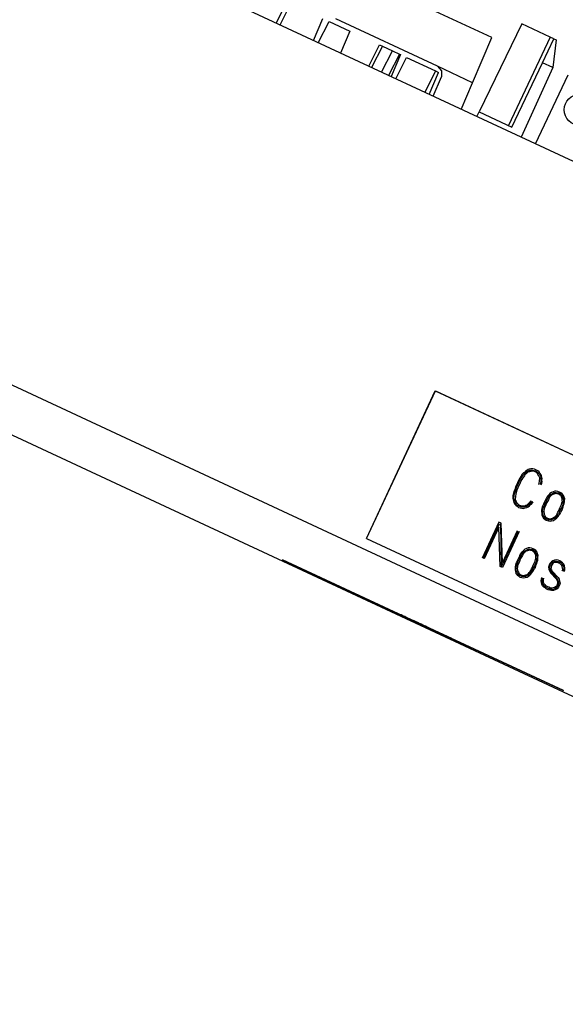
# Paper-space layout 'SH2' of a CAD drawing. Units: inches. Extents: x 7.5 to 26.5, y 5.4 to 18.1.
# Drawn here: x 12.1 to 13.1, y 14.4 to 16.2 of the extents above; entities that cross this region are included whole.
import ezdxf

# ---------------------------------------------------------------- set-up
doc = ezdxf.new("R2010")
doc.units = ezdxf.units.IN
doc.header["$MEASUREMENT"] = 0
doc.layers.add('1', color=7, linetype='CONTINUOUS')

psp = doc.layouts.new('SH2')

# ---------------------------------------------------------------- linework, layer by layer
at = {"layer": '1', "color": 18, "linetype": 'Continuous'}
for p, q in [((16.658709, 14.286682), (8.795327, 17.953436)), ((16.479218, 13.476856), (8.398709, 17.24486)), ((8.36373, 17.169847), (16.452528, 13.397979)), ((12.940541, 16.178743), (12.694637, 16.293411)), ((12.543557, 16.205606), (12.567828, 16.253239)), ((12.551013, 16.202133), (12.571023, 16.241404)), ((12.612498, 16.173462), (12.629721, 16.214033)), ((12.621053, 16.169472), (12.641063, 16.208744)), ((12.641063, 16.208744), (12.679243, 16.190939)), ((12.840388, 16.126143), (12.653753, 16.213171)), ((12.679243, 16.190939), (12.662022, 16.150368)), ((12.995982, 16.203875), (12.917206, 16.042358)), ((13.048296, 16.17948), (12.995982, 16.203875)), ((12.905354, 16.095848), (12.940541, 16.178743)), ((13.048296, 16.17948), (12.971169, 16.017195)), ((13.034003, 16.132393), (13.054846, 16.176426)), ((13.054846, 16.176426), (13.048296, 16.17948)), ((13.059023, 16.174479), (13.052781, 16.123638)), ((13.054846, 16.176426), (13.059023, 16.174479)), ((12.714165, 16.126053), (12.734175, 16.165325)), ((12.73948, 16.162851), (12.719469, 16.123579)), ((12.734175, 16.165325), (12.73948, 16.162851)), ((12.73788, 16.114994), (12.75789, 16.154266)), ((12.73948, 16.162851), (12.75789, 16.154266)), ((12.75789, 16.154266), (12.7707, 16.148293)), ((12.7707, 16.148293), (12.75069, 16.10902)), ((12.772356, 16.14752), (12.755134, 16.106949)), ((12.763689, 16.102961), (12.783698, 16.142231)), ((12.7707, 16.148293), (12.772356, 16.14752)), ((12.783698, 16.142231), (12.836689, 16.117521)), ((12.836689, 16.117521), (12.817496, 16.077869)), ((12.836689, 16.117521), (12.842396, 16.114861)), ((12.905354, 16.095848), (12.840388, 16.126143)), ((12.840388, 16.126143), (12.848052, 16.117924)), ((12.848052, 16.117924), (12.847857, 16.106688)), ((12.977606, 16.014194), (13.034003, 16.132393)), ((13.052781, 16.123638), (12.994342, 15.995405)), ((13.052781, 16.123638), (13.034003, 16.132393)), ((12.825174, 16.074289), (12.842396, 16.114861)), ((12.832628, 16.070812), (12.847857, 16.106688)), ((13.020734, 15.983098), (13.081402, 16.110291)), ((12.884466, 16.04664), (12.905354, 16.095848)), ((12.91284, 16.033409), (12.917206, 16.042358)), ((12.917206, 16.042358), (12.977606, 16.014194)), ((12.709856, 15.2566), (12.836612, 15.528428)), ((12.709949, 15.256799), (12.836703, 15.528626)), ((12.836612, 15.528428), (15.555534, 14.260573)), ((12.836703, 15.528626), (15.555627, 14.260771)), ((12.996711, 15.374858), (12.99404, 15.370969)), ((12.99615, 15.369986), (12.998492, 15.373172)), ((12.998725, 15.377342), (12.996711, 15.374858)), ((12.998492, 15.373172), (13.000506, 15.375656)), ((13.001114, 15.378796), (12.998725, 15.377342)), ((13.000506, 15.375656), (13.002192, 15.377437)), ((13.001584, 15.374297), (13.000601, 15.372189)), ((13.003128, 15.381279), (13.001114, 15.378796)), ((13.003974, 15.375751), (13.001584, 15.374297)), ((13.002192, 15.377437), (13.004581, 15.37889)), ((13.00519, 15.38203), (13.003128, 15.381279)), ((13.00566, 15.377531), (13.003974, 15.375751)), ((13.004581, 15.37889), (13.006269, 15.380671)), ((13.00758, 15.383482), (13.00519, 15.38203)), ((13.007019, 15.378609), (13.00566, 15.377531)), ((13.006269, 15.380671), (13.00833, 15.38142)), ((13.009081, 15.379359), (13.007019, 15.378609)), ((13.009641, 15.384233), (13.00758, 15.383482)), ((13.00833, 15.38142), (13.010391, 15.382171)), ((13.010815, 15.379406), (13.009081, 15.379359)), ((13.012405, 15.384654), (13.009641, 15.384233)), ((13.010391, 15.382171), (13.013157, 15.382593)), ((13.012877, 15.380157), (13.010815, 15.379406)), ((13.015874, 15.384748), (13.012405, 15.384654)), ((13.015641, 15.380579), (13.012877, 15.380157)), ((13.013157, 15.382593), (13.015594, 15.382313)), ((13.015594, 15.382313), (13.018734, 15.381703)), ((13.018078, 15.380298), (13.015641, 15.380579)), ((13.019013, 15.38414), (13.015874, 15.384748)), ((13.020187, 15.379314), (13.018078, 15.380298)), ((13.018734, 15.381703), (13.021171, 15.381423)), ((13.021826, 15.382829), (13.019013, 15.38414)), ((13.023, 15.378003), (13.020187, 15.379314)), ((13.021171, 15.381423), (13.023655, 15.379409)), ((13.025341, 15.381189), (13.021826, 15.382829)), ((13.024781, 15.376317), (13.023, 15.378003)), ((13.023655, 15.379409), (13.026139, 15.377395)), ((13.025532, 15.374255), (13.024781, 15.376317)), ((13.027826, 15.379175), (13.025341, 15.381189)), ((13.026985, 15.371866), (13.025532, 15.374255)), ((13.026139, 15.377395), (13.027921, 15.375709)), ((13.02928, 15.376786), (13.027826, 15.379175)), ((13.027921, 15.375709), (13.029375, 15.373319)), ((13.031436, 15.374069), (13.02928, 15.376786)), ((13.029375, 15.373319), (13.030126, 15.371257)), ((13.032187, 15.372007), (13.031436, 15.374069)), ((12.985799, 15.35513), (12.98416, 15.351615)), ((12.987765, 15.359347), (12.985799, 15.35513)), ((12.989732, 15.363564), (12.987765, 15.359347)), ((12.987908, 15.354146), (12.989875, 15.358364)), ((12.992402, 15.367455), (12.989732, 15.363564)), ((12.989875, 15.358364), (12.991841, 15.362581)), ((12.991984, 15.35738), (12.990017, 15.353163)), ((12.991841, 15.362581), (12.993481, 15.366096)), ((12.993623, 15.360894), (12.991984, 15.35738)), ((12.99404, 15.370969), (12.992402, 15.367455)), ((12.993481, 15.366096), (12.99615, 15.369986)), ((12.995589, 15.365112), (12.993623, 15.360894)), ((12.997931, 15.368299), (12.995589, 15.365112)), ((13.000601, 15.372189), (12.997931, 15.368299)), ((13.028064, 15.370507), (13.026985, 15.371866)), ((13.027413, 15.356263), (13.028021, 15.359403)), ((13.028021, 15.359403), (13.028301, 15.361839)), ((13.028814, 15.368445), (13.028064, 15.370507)), ((13.028301, 15.361839), (13.028582, 15.364275)), ((13.028582, 15.364275), (13.028862, 15.366712)), ((13.028862, 15.366712), (13.028814, 15.368445)), ((13.03013, 15.358418), (13.029147, 15.35631)), ((13.030126, 15.371257), (13.030876, 15.369196)), ((13.030738, 15.361558), (13.03013, 15.358418)), ((13.030876, 15.369196), (13.030596, 15.366759)), ((13.030596, 15.366759), (13.031018, 15.363995)), ((13.031018, 15.363995), (13.030738, 15.361558)), ((13.031256, 15.355327), (13.032567, 15.358138)), ((13.03261, 15.369243), (13.032187, 15.372007)), ((13.032567, 15.358138), (13.033175, 15.361278)), ((13.03336, 15.367182), (13.03261, 15.369243)), ((13.032752, 15.364042), (13.03336, 15.367182)), ((13.033175, 15.361278), (13.032752, 15.364042)), ((12.979667, 15.338307), (12.979386, 15.335871)), ((12.98093, 15.342853), (12.979667, 15.338307)), ((12.982897, 15.34707), (12.98093, 15.342853)), ((12.981823, 15.33559), (12.982103, 15.338027)), ((12.982103, 15.338027), (12.983367, 15.342572)), ((12.98416, 15.351615), (12.982897, 15.34707)), ((12.983367, 15.342572), (12.985005, 15.346087)), ((12.98454, 15.337746), (12.98426, 15.335309)), ((12.985476, 15.341588), (12.98454, 15.337746)), ((12.985005, 15.346087), (12.986269, 15.350632)), ((12.986412, 15.34543), (12.985476, 15.341588)), ((12.986269, 15.350632), (12.987908, 15.354146)), ((12.988379, 15.349648), (12.986412, 15.34543)), ((12.990017, 15.353163), (12.988379, 15.349648)), ((13.045475, 15.336716), (13.043788, 15.334935)), ((13.047489, 15.339199), (13.045475, 15.336716)), ((13.050206, 15.341355), (13.047489, 15.339199)), ((13.047584, 15.335732), (13.049271, 15.337513)), ((13.049271, 15.337513), (13.05166, 15.338966)), ((13.053299, 15.342481), (13.050206, 15.341355)), ((13.052738, 15.337607), (13.050348, 15.336155)), ((13.05166, 15.338966), (13.054049, 15.340419)), ((13.0548, 15.338358), (13.052738, 15.337607)), ((13.056391, 15.343606), (13.053299, 15.342481)), ((13.054049, 15.340419), (13.056111, 15.341169)), ((13.056862, 15.339108), (13.0548, 15.338358)), ((13.056111, 15.341169), (13.058876, 15.341592)), ((13.059155, 15.344028), (13.056391, 15.343606)), ((13.059627, 15.33953), (13.056862, 15.339108)), ((13.058876, 15.341592), (13.062016, 15.340983)), ((13.062296, 15.34342), (13.059155, 15.344028)), ((13.061032, 15.338874), (13.059627, 15.33953)), ((13.063469, 15.338593), (13.061032, 15.338874)), ((13.062016, 15.340983), (13.064453, 15.340702)), ((13.065108, 15.342108), (13.062296, 15.34342)), ((13.06525, 15.336907), (13.063469, 15.338593)), ((13.064453, 15.340702), (13.066937, 15.338688)), ((13.067921, 15.340796), (13.065108, 15.342108)), ((13.06736, 15.335923), (13.06525, 15.336907)), ((13.066937, 15.338688), (13.068719, 15.337002)), ((13.070405, 15.338782), (13.067921, 15.340796)), ((13.068719, 15.337002), (13.070172, 15.334612)), ((13.072562, 15.336065), (13.070405, 15.338782)), ((12.979386, 15.335871), (12.979106, 15.333434)), ((12.979106, 15.333434), (12.979528, 15.330669)), ((12.979528, 15.330669), (12.979952, 15.327906)), ((12.979952, 15.327906), (12.980374, 15.325141)), ((12.980374, 15.325141), (12.981125, 15.323079)), ((12.981125, 15.323079), (12.982954, 15.319659)), ((12.981262, 15.330717), (12.981543, 15.333154)), ((12.982013, 15.328655), (12.981262, 15.330717)), ((12.981543, 15.333154), (12.981823, 15.33559)), ((12.982436, 15.325891), (12.982013, 15.328655)), ((12.983187, 15.32383), (12.982436, 15.325891)), ((12.982954, 15.319659), (12.984735, 15.317973)), ((12.98464, 15.32144), (12.983187, 15.32383)), ((12.98398, 15.332872), (12.9837, 15.330436)), ((12.9837, 15.330436), (12.983747, 15.328703)), ((12.983747, 15.328703), (12.984498, 15.326641)), ((12.98426, 15.335309), (12.98398, 15.332872)), ((12.984498, 15.326641), (12.985249, 15.324579)), ((12.986094, 15.319051), (12.98464, 15.32144)), ((12.985249, 15.324579), (12.986702, 15.32219)), ((12.988579, 15.317037), (12.986094, 15.319051)), ((12.986702, 15.32219), (12.987781, 15.320831)), ((12.987781, 15.320831), (12.989562, 15.319145)), ((12.989562, 15.319145), (12.991672, 15.318162)), ((13.003481, 15.317789), (13.005543, 15.31854)), ((13.005543, 15.31854), (13.006901, 15.319617)), ((13.007979, 15.318258), (13.00662, 15.317181)), ((13.006901, 15.319617), (13.008588, 15.321398)), ((13.010369, 15.319712), (13.007979, 15.318258)), ((13.008588, 15.321398), (13.010274, 15.323179)), ((13.009761, 15.316572), (13.011447, 15.318353)), ((13.010274, 15.323179), (13.01196, 15.32496)), ((13.012055, 15.321492), (13.010369, 15.319712)), ((13.011447, 15.318353), (13.013837, 15.319806)), ((13.01196, 15.32496), (13.012616, 15.326365)), ((13.013741, 15.323274), (13.012055, 15.321492)), ((13.014725, 15.325382), (13.013741, 15.323274)), ((13.013837, 15.319806), (13.01482, 15.321915)), ((13.01482, 15.321915), (13.016506, 15.323695)), ((13.035874, 15.319798), (13.034563, 15.316987)), ((13.037186, 15.322611), (13.035874, 15.319798)), ((13.037, 15.316707), (13.037984, 15.318815)), ((13.038169, 15.324719), (13.037186, 15.322611)), ((13.037984, 15.318815), (13.039294, 15.321627)), ((13.039479, 15.327531), (13.038169, 15.324719)), ((13.039294, 15.321627), (13.040277, 15.323735)), ((13.040463, 15.329639), (13.039479, 15.327531)), ((13.040701, 15.320971), (13.040092, 15.317832)), ((13.040277, 15.323735), (13.041261, 15.325844)), ((13.041774, 15.332451), (13.040463, 15.329639)), ((13.041684, 15.32308), (13.040701, 15.320971)), ((13.041261, 15.325844), (13.042572, 15.328656)), ((13.04337, 15.324861), (13.041684, 15.32308)), ((13.043788, 15.334935), (13.041774, 15.332451)), ((13.042572, 15.328656), (13.043883, 15.331468)), ((13.044682, 15.327672), (13.04337, 15.324861)), ((13.043883, 15.331468), (13.045569, 15.333248)), ((13.045665, 15.329782), (13.044682, 15.327672)), ((13.045569, 15.333248), (13.047584, 15.335732)), ((13.046976, 15.332593), (13.045665, 15.329782)), ((13.048662, 15.334373), (13.046976, 15.332593)), ((13.050348, 15.336155), (13.048662, 15.334373)), ((13.068813, 15.333534), (13.06736, 15.335923)), ((13.067883, 15.316854), (13.068866, 15.318962)), ((13.069565, 15.331472), (13.068813, 15.333534)), ((13.068866, 15.318962), (13.069474, 15.322102)), ((13.069474, 15.322102), (13.070457, 15.32421)), ((13.070315, 15.329412), (13.069565, 15.331472)), ((13.071303, 15.318682), (13.069992, 15.315869)), ((13.070035, 15.326975), (13.070315, 15.329412)), ((13.070457, 15.32421), (13.070035, 15.326975)), ((13.070172, 15.334612), (13.071626, 15.332223)), ((13.071584, 15.321118), (13.071303, 15.318682)), ((13.072191, 15.324258), (13.071584, 15.321118)), ((13.071626, 15.332223), (13.072049, 15.329458)), ((13.072049, 15.329458), (13.072472, 15.326694)), ((13.072472, 15.326694), (13.072191, 15.324258)), ((13.073688, 15.332973), (13.072562, 15.336065)), ((13.072709, 15.318026), (13.07402, 15.320837)), ((13.074814, 15.329881), (13.073688, 15.332973)), ((13.07402, 15.320837), (13.074301, 15.323274)), ((13.074205, 15.326741), (13.074814, 15.329881)), ((13.074301, 15.323274), (13.074205, 15.326741)), ((12.984735, 15.317973), (12.98722, 15.315958)), ((12.98722, 15.315958), (12.989704, 15.313944)), ((12.990687, 15.316052), (12.988579, 15.317037)), ((12.989704, 15.313944), (12.992845, 15.313335)), ((12.9935, 15.314741), (12.990687, 15.316052)), ((12.991672, 15.318162), (12.99378, 15.317178)), ((12.992845, 15.313335), (12.995985, 15.312727)), ((12.995937, 15.314461), (12.9935, 15.314741)), ((12.99378, 15.317178), (12.996218, 15.316897)), ((12.999405, 15.314555), (12.995937, 15.314461)), ((12.995985, 15.312727), (12.999125, 15.312119)), ((12.996218, 15.316897), (12.998654, 15.316617)), ((12.998654, 15.316617), (13.001419, 15.317039)), ((12.999125, 15.312119), (13.002217, 15.313244)), ((13.00217, 15.314978), (12.999405, 15.314555)), ((13.001419, 15.317039), (13.003481, 15.317789)), ((13.004231, 15.315727), (13.00217, 15.314978)), ((13.002217, 15.313244), (13.004982, 15.313666)), ((13.00662, 15.317181), (13.004231, 15.315727)), ((13.004982, 15.313666), (13.007372, 15.315119)), ((13.007372, 15.315119), (13.009761, 15.316572)), ((13.032364, 15.308599), (13.032084, 15.306163)), ((13.032084, 15.306163), (13.032506, 15.303398)), ((13.032971, 15.311739), (13.032364, 15.308599)), ((13.032506, 15.303398), (13.032601, 15.299932)), ((13.03358, 15.314878), (13.032971, 15.311739)), ((13.034563, 15.316987), (13.03358, 15.314878)), ((13.034098, 15.308646), (13.035409, 15.311459)), ((13.03452, 15.305882), (13.034098, 15.308646)), ((13.034241, 15.303446), (13.03452, 15.305882)), ((13.034663, 15.300681), (13.034241, 15.303446)), ((13.035789, 15.297589), (13.034663, 15.300681)), ((13.035409, 15.311459), (13.035689, 15.313895)), ((13.035689, 15.313895), (13.037, 15.316707)), ((13.036534, 15.308366), (13.036255, 15.305929)), ((13.036255, 15.305929), (13.036677, 15.303165)), ((13.036815, 15.310802), (13.036534, 15.308366)), ((13.036677, 15.303165), (13.036725, 15.301432)), ((13.036725, 15.301432), (13.038178, 15.299042)), ((13.037798, 15.312911), (13.036815, 15.310802)), ((13.039109, 15.315722), (13.037798, 15.312911)), ((13.040092, 15.317832), (13.039109, 15.315722)), ((13.060017, 15.299984), (13.061, 15.302093)), ((13.061, 15.302093), (13.062311, 15.304904)), ((13.063109, 15.301108), (13.061422, 15.299328)), ((13.062311, 15.304904), (13.063294, 15.307013)), ((13.06442, 15.303921), (13.063109, 15.301108)), ((13.063204, 15.297642), (13.064515, 15.300453)), ((13.063294, 15.307013), (13.064605, 15.309824)), ((13.065403, 15.306029), (13.06442, 15.303921)), ((13.064515, 15.300453), (13.066201, 15.302234)), ((13.064605, 15.309824), (13.065589, 15.311933)), ((13.066714, 15.308841), (13.065403, 15.306029)), ((13.065589, 15.311933), (13.066572, 15.314042)), ((13.066201, 15.302234), (13.067513, 15.305045)), ((13.066572, 15.314042), (13.067883, 15.316854)), ((13.067698, 15.310949), (13.066714, 15.308841)), ((13.068824, 15.307858), (13.067513, 15.305045)), ((13.068681, 15.313058), (13.067698, 15.310949)), ((13.069992, 15.315869), (13.068681, 15.313058)), ((13.069807, 15.309966), (13.068824, 15.307858)), ((13.069807, 15.309966), (13.071118, 15.312778)), ((13.071118, 15.312778), (13.072102, 15.314886)), ((13.072102, 15.314886), (13.072709, 15.318026)), ((12.953841, 15.286596), (12.923031, 15.220523)), ((12.92514, 15.21954), (12.954967, 15.283504)), ((12.958059, 15.284629), (12.953841, 15.286596)), ((12.954967, 15.283504), (12.956373, 15.282848)), ((12.956373, 15.282848), (12.957762, 15.206895)), ((12.960383, 15.212518), (12.958059, 15.284629)), ((13.032601, 15.299932), (13.033728, 15.296839)), ((13.033728, 15.296839), (13.035884, 15.294122)), ((13.037571, 15.295902), (13.035789, 15.297589)), ((13.035884, 15.294122), (13.038368, 15.292108)), ((13.039727, 15.293185), (13.037571, 15.295902)), ((13.038178, 15.299042), (13.038929, 15.296981)), ((13.038368, 15.292108), (13.040854, 15.290093)), ((13.038929, 15.296981), (13.04071, 15.295294)), ((13.041837, 15.292202), (13.039727, 15.293185)), ((13.04071, 15.295294), (13.04282, 15.294311)), ((13.040854, 15.290093), (13.044696, 15.289157)), ((13.044649, 15.290891), (13.041837, 15.292202)), ((13.04282, 15.294311), (13.04493, 15.293327)), ((13.048117, 15.290985), (13.044649, 15.290891)), ((13.044696, 15.289157), (13.047836, 15.288548)), ((13.04493, 15.293327), (13.047366, 15.293046)), ((13.047366, 15.293046), (13.050131, 15.293468)), ((13.047836, 15.288548), (13.050601, 15.28897)), ((13.050553, 15.290704), (13.048117, 15.290985)), ((13.050131, 15.293468), (13.052193, 15.294219)), ((13.052943, 15.292157), (13.050553, 15.290704)), ((13.050601, 15.28897), (13.054397, 15.289768)), ((13.052193, 15.294219), (13.054255, 15.294969)), ((13.056036, 15.293283), (13.052943, 15.292157)), ((13.054255, 15.294969), (13.056643, 15.296422)), ((13.054397, 15.289768), (13.057114, 15.291924)), ((13.057722, 15.295063), (13.056036, 15.293283)), ((13.056643, 15.296422), (13.05833, 15.298203)), ((13.057114, 15.291924), (13.059504, 15.293377)), ((13.059408, 15.296844), (13.057722, 15.295063)), ((13.05833, 15.298203), (13.060017, 15.299984)), ((13.061422, 15.299328), (13.059408, 15.296844)), ((13.059504, 15.293377), (13.06119, 15.295157)), ((13.06119, 15.295157), (13.063204, 15.297642)), ((12.953752, 15.277225), (12.926546, 15.218884)), ((12.956076, 15.205114), (12.953752, 15.277225)), ((12.959167, 15.206239), (12.988995, 15.270204)), ((12.991104, 15.26922), (12.960294, 15.203147)), ((12.987589, 15.27086), (12.960383, 15.212518)), ((12.709949, 15.256799), (12.709856, 15.2566)), ((12.709856, 15.2566), (15.42878, 13.988746)), ((12.709856, 15.2566), (15.42878, 13.988746)), ((12.709949, 15.256799), (15.428871, 13.988944)), ((12.9931, 15.228069), (12.991789, 15.225258)), ((12.995114, 15.230553), (12.9931, 15.228069)), ((12.9968, 15.232334), (12.995114, 15.230553)), ((12.99521, 15.227086), (12.996896, 15.228867)), ((12.998815, 15.234818), (12.9968, 15.232334)), ((12.996896, 15.228867), (12.99891, 15.23135)), ((12.998302, 15.22821), (12.996991, 15.225399)), ((12.999989, 15.229992), (12.998302, 15.22821)), ((13.001532, 15.236974), (12.998815, 15.234818)), ((12.99891, 15.23135), (13.000596, 15.233131)), ((13.001675, 15.231772), (12.999989, 15.229992)), ((13.000596, 15.233131), (13.002986, 15.234584)), ((13.004624, 15.238099), (13.001532, 15.236974)), ((13.004064, 15.233226), (13.001675, 15.231772)), ((13.002986, 15.234584), (13.005375, 15.236037)), ((13.006125, 15.233975), (13.004064, 15.233226)), ((13.007717, 15.239224), (13.004624, 15.238099)), ((13.005375, 15.236037), (13.007437, 15.236788)), ((13.008187, 15.234726), (13.006125, 15.233975)), ((13.007437, 15.236788), (13.010201, 15.237209)), ((13.010482, 15.239646), (13.007717, 15.239224)), ((13.010952, 15.235148), (13.008187, 15.234726)), ((13.010201, 15.237209), (13.013342, 15.236601)), ((13.013622, 15.239038), (13.010482, 15.239646)), ((13.012359, 15.234492), (13.010952, 15.235148)), ((13.014795, 15.234212), (13.012359, 15.234492)), ((13.013342, 15.236601), (13.015779, 15.23632)), ((13.016435, 15.237726), (13.013622, 15.239038)), ((13.016577, 15.232526), (13.014795, 15.234212)), ((13.015779, 15.23632), (13.018263, 15.234306)), ((13.019246, 15.236415), (13.016435, 15.237726)), ((13.018686, 15.231542), (13.016577, 15.232526)), ((13.018263, 15.234306), (13.020044, 15.23262)), ((13.02014, 15.229153), (13.018686, 15.231542)), ((13.021731, 15.234401), (13.019246, 15.236415)), ((13.020044, 15.23262), (13.021499, 15.23023)), ((13.02089, 15.227091), (13.02014, 15.229153)), ((13.021499, 15.23023), (13.022952, 15.227841)), ((13.023888, 15.231684), (13.021731, 15.234401)), ((13.022952, 15.227841), (13.023375, 15.225077)), ((13.025014, 15.228591), (13.023888, 15.231684)), ((13.026139, 15.225499), (13.025014, 15.228591)), ((12.555419, 15.217562), (12.813859, 15.097049)), ((12.813859, 15.097049), (12.555419, 15.217562)), ((12.555419, 15.217562), (12.813859, 15.097049)), ((12.813859, 15.097049), (12.555419, 15.217562)), ((12.984906, 15.210497), (12.984298, 15.207357)), ((12.985889, 15.212605), (12.984906, 15.210497)), ((12.9872, 15.215417), (12.985889, 15.212605)), ((12.986734, 15.207076), (12.987015, 15.209513)), ((12.987015, 15.209513), (12.988326, 15.212325)), ((12.988511, 15.218228), (12.9872, 15.215417)), ((12.988326, 15.212325), (12.989309, 15.214434)), ((12.989494, 15.220337), (12.988511, 15.218228)), ((12.990436, 15.211341), (12.989124, 15.208529)), ((12.989309, 15.214434), (12.990621, 15.217245)), ((12.990806, 15.223149), (12.989494, 15.220337)), ((12.991419, 15.213449), (12.990436, 15.211341)), ((12.990621, 15.217245), (12.991604, 15.219354)), ((12.991789, 15.225258), (12.990806, 15.223149)), ((12.992026, 15.216589), (12.991419, 15.213449)), ((12.991604, 15.219354), (12.992587, 15.221462)), ((12.99301, 15.218699), (12.992026, 15.216589)), ((12.992587, 15.221462), (12.993898, 15.224274)), ((12.994697, 15.220479), (12.99301, 15.218699)), ((12.993898, 15.224274), (12.99521, 15.227086)), ((12.996007, 15.22329), (12.994697, 15.220479)), ((12.996991, 15.225399), (12.996007, 15.22329)), ((13.016914, 15.207551), (13.017898, 15.20966)), ((13.017898, 15.20966), (13.019209, 15.212472)), ((13.019209, 15.212472), (13.020192, 15.214581)), ((13.021318, 15.211488), (13.020007, 15.208676)), ((13.020192, 15.214581), (13.020801, 15.21772)), ((13.020801, 15.21772), (13.021784, 15.219829)), ((13.021641, 15.225029), (13.02089, 15.227091)), ((13.022629, 15.214299), (13.021318, 15.211488)), ((13.02136, 15.222593), (13.021641, 15.225029)), ((13.021784, 15.219829), (13.02136, 15.222593)), ((13.022444, 15.208396), (13.023427, 15.210505)), ((13.022909, 15.216736), (13.022629, 15.214299)), ((13.023518, 15.219875), (13.022909, 15.216736)), ((13.023375, 15.225077), (13.023798, 15.222312)), ((13.023427, 15.210505), (13.024035, 15.213644)), ((13.023798, 15.222312), (13.023518, 15.219875)), ((13.024035, 15.213644), (13.025347, 15.216455)), ((13.025347, 15.216455), (13.025627, 15.218892)), ((13.025532, 15.22236), (13.026139, 15.225499)), ((13.025627, 15.218892), (13.025532, 15.22236)), ((13.047198, 15.210545), (13.045888, 15.207733)), ((13.050243, 15.213404), (13.047198, 15.210545)), ((13.047997, 15.206749), (13.049308, 15.209561)), ((13.049308, 15.209561), (13.051322, 15.212045)), ((13.052961, 15.215559), (13.050243, 15.213404)), ((13.051322, 15.212045), (13.053712, 15.213498)), ((13.053103, 15.210359), (13.051417, 15.208577)), ((13.056053, 15.216684), (13.052961, 15.215559)), ((13.05479, 15.212139), (13.053103, 15.210359)), ((13.053712, 15.213498), (13.056804, 15.214622)), ((13.057554, 15.212562), (13.05479, 15.212139)), ((13.059849, 15.217482), (13.056053, 15.216684)), ((13.056804, 15.214622), (13.059568, 15.215045)), ((13.059289, 15.212608), (13.057554, 15.212562)), ((13.061726, 15.212328), (13.059289, 15.212608)), ((13.059568, 15.215045), (13.062709, 15.214437)), ((13.062989, 15.216873), (13.059849, 15.217482)), ((13.063835, 15.211345), (13.061726, 15.212328)), ((13.062709, 15.214437), (13.064818, 15.213453)), ((13.065802, 15.215562), (13.062989, 15.216873)), ((13.065944, 15.210361), (13.063835, 15.211345)), ((13.064818, 15.213453), (13.067631, 15.212142)), ((13.068286, 15.213548), (13.065802, 15.215562)), ((13.067725, 15.208674), (13.065944, 15.210361)), ((13.067631, 15.212142), (13.069412, 15.210455)), ((13.07077, 15.211534), (13.068286, 15.213548)), ((13.069412, 15.210455), (13.070866, 15.208066)), ((13.073256, 15.209518), (13.07077, 15.211534)), ((13.074381, 15.206427), (13.073256, 15.209518)), ((12.960294, 15.203147), (12.956076, 15.205114)), ((12.957762, 15.206895), (12.959167, 15.206239)), ((12.983689, 15.204218), (12.98341, 15.201781)), ((12.98341, 15.201781), (12.983832, 15.199017)), ((12.984298, 15.207357), (12.983689, 15.204218)), ((12.983832, 15.199017), (12.983928, 15.195549)), ((12.983928, 15.195549), (12.985053, 15.192457)), ((12.985053, 15.192457), (12.98721, 15.18974)), ((12.985424, 15.204265), (12.986734, 15.207076)), ((12.985847, 15.201501), (12.985424, 15.204265)), ((12.985566, 15.199064), (12.985847, 15.201501)), ((12.98599, 15.1963), (12.985566, 15.199064)), ((12.987115, 15.193207), (12.98599, 15.1963)), ((12.988896, 15.191521), (12.987115, 15.193207)), ((12.987861, 15.203984), (12.98758, 15.201548)), ((12.98758, 15.201548), (12.988004, 15.198783)), ((12.988141, 15.206421), (12.987861, 15.203984)), ((12.988004, 15.198783), (12.98805, 15.197049)), ((12.98805, 15.197049), (12.989505, 15.19466)), ((12.989124, 15.208529), (12.988141, 15.206421)), ((12.991054, 15.188804), (12.988896, 15.191521)), ((12.989505, 15.19466), (12.990255, 15.192598)), ((12.990255, 15.192598), (12.992037, 15.190912)), ((13.00558, 15.190587), (13.00797, 15.19204)), ((13.00797, 15.19204), (13.009656, 15.193821)), ((13.010735, 15.192462), (13.009048, 15.190681)), ((13.009656, 15.193821), (13.011342, 15.195601)), ((13.012749, 15.194946), (13.010735, 15.192462)), ((13.011342, 15.195601), (13.012325, 15.19771)), ((13.012325, 15.19771), (13.013637, 15.200522)), ((13.012516, 15.190776), (13.01453, 15.193259)), ((13.014435, 15.196727), (13.012749, 15.194946)), ((13.013637, 15.200522), (13.01462, 15.202631)), ((13.015746, 15.199538), (13.014435, 15.196727)), ((13.01453, 15.193259), (13.015841, 15.196072)), ((13.01462, 15.202631), (13.015931, 15.205442)), ((13.016729, 15.201647), (13.015746, 15.199538)), ((13.015841, 15.196072), (13.017528, 15.197852)), ((13.015931, 15.205442), (13.016914, 15.207551)), ((13.018041, 15.204459), (13.016729, 15.201647)), ((13.017528, 15.197852), (13.018839, 15.200664)), ((13.019024, 15.206568), (13.018041, 15.204459)), ((13.020149, 15.203475), (13.018839, 15.200664)), ((13.020007, 15.208676), (13.019024, 15.206568)), ((13.021133, 15.205585), (13.020149, 15.203475)), ((13.021133, 15.205585), (13.022444, 15.208396)), ((13.045888, 15.207733), (13.044951, 15.203891)), ((13.044951, 15.203891), (13.04575, 15.200095)), ((13.04575, 15.200095), (13.046876, 15.197003)), ((13.046876, 15.197003), (13.048705, 15.193583)), ((13.047389, 15.203609), (13.047997, 15.206749)), ((13.047812, 15.200846), (13.047389, 15.203609)), ((13.048938, 15.197753), (13.047812, 15.200846)), ((13.048705, 15.193583), (13.059442, 15.18173)), ((13.050391, 15.195364), (13.048938, 15.197753)), ((13.049826, 15.203329), (13.049545, 15.200892)), ((13.049545, 15.200892), (13.050296, 15.198831)), ((13.050106, 15.205766), (13.049826, 15.203329)), ((13.051417, 15.208577), (13.050106, 15.205766)), ((13.050296, 15.198831), (13.05175, 15.196442)), ((13.0608, 15.182808), (13.050391, 15.195364)), ((13.05175, 15.196442), (13.062486, 15.184589)), ((13.069507, 15.206988), (13.067725, 15.208674)), ((13.070257, 15.204926), (13.069507, 15.206988)), ((13.07012, 15.197289), (13.071103, 15.199397)), ((13.070681, 15.202162), (13.070257, 15.204926)), ((13.071103, 15.199397), (13.070681, 15.202162)), ((13.070866, 15.208066), (13.072319, 15.205676)), ((13.072837, 15.199445), (13.072229, 15.196305)), ((13.072319, 15.205676), (13.073445, 15.202584)), ((13.073445, 15.202584), (13.072837, 15.199445)), ((13.073635, 15.195649), (13.075274, 15.199164)), ((13.075179, 15.202631), (13.074381, 15.206427)), ((13.075274, 15.199164), (13.075179, 15.202631)), ((12.98721, 15.18974), (12.989695, 15.187725)), ((12.989695, 15.187725), (12.992179, 15.185711)), ((12.993162, 15.187819), (12.991054, 15.188804)), ((12.992037, 15.190912), (12.994145, 15.189929)), ((12.992179, 15.185711), (12.996022, 15.184774)), ((12.995975, 15.186508), (12.993162, 15.187819)), ((12.994145, 15.189929), (12.996255, 15.188945)), ((12.999443, 15.186603), (12.995975, 15.186508)), ((12.996022, 15.184774), (12.999163, 15.184166)), ((12.996255, 15.188945), (12.998692, 15.188664)), ((12.998692, 15.188664), (13.001457, 15.189087)), ((12.999163, 15.184166), (13.001927, 15.184588)), ((13.00188, 15.186322), (12.999443, 15.186603)), ((13.001457, 15.189087), (13.003518, 15.189837)), ((13.004269, 15.187776), (13.00188, 15.186322)), ((13.001927, 15.184588), (13.005723, 15.185386)), ((13.003518, 15.189837), (13.00558, 15.190587)), ((13.007361, 15.188901), (13.004269, 15.187776)), ((13.005723, 15.185386), (13.00844, 15.187542)), ((13.009048, 15.190681), (13.007361, 15.188901)), ((13.00844, 15.187542), (13.010829, 15.188995)), ((13.010829, 15.188995), (13.012516, 15.190776)), ((13.031418, 15.178538), (13.032026, 15.181678)), ((13.031841, 15.175774), (13.031418, 15.178538)), ((13.032967, 15.172682), (13.031841, 15.175774)), ((13.032026, 15.181678), (13.032634, 15.184817)), ((13.03376, 15.181726), (13.033152, 15.178586)), ((13.033152, 15.178586), (13.033575, 15.175821)), ((13.033575, 15.175821), (13.034326, 15.173759)), ((13.034743, 15.183834), (13.03376, 15.181726)), ((13.034326, 15.173759), (13.035452, 15.170668)), ((13.035637, 15.176572), (13.035917, 15.179008)), ((13.036387, 15.17451), (13.035637, 15.176572)), ((13.03587, 15.180741), (13.036477, 15.183881)), ((13.035917, 15.179008), (13.03587, 15.180741)), ((13.037841, 15.17212), (13.036387, 15.17451)), ((13.059442, 15.18173), (13.060192, 15.179669)), ((13.060192, 15.179669), (13.061646, 15.177279)), ((13.061365, 15.174843), (13.060758, 15.171703)), ((13.062253, 15.180419), (13.0608, 15.182808)), ((13.061646, 15.177279), (13.061365, 15.174843)), ((13.063379, 15.177327), (13.062253, 15.180419)), ((13.062486, 15.184589), (13.064643, 15.181872)), ((13.063194, 15.171423), (13.063802, 15.174562)), ((13.063802, 15.174562), (13.063379, 15.177327)), ((13.064643, 15.181872), (13.065441, 15.178077)), ((13.066239, 15.174282), (13.065304, 15.17044)), ((13.065441, 15.178077), (13.066239, 15.174282)), ((13.034093, 15.16959), (13.032967, 15.172682)), ((13.036249, 15.166872), (13.034093, 15.16959)), ((13.035452, 15.170668), (13.037936, 15.168653)), ((13.039062, 15.165561), (13.036249, 15.166872)), ((13.039622, 15.170434), (13.037841, 15.17212)), ((13.037936, 15.168653), (13.039718, 15.166966)), ((13.041547, 15.163547), (13.039062, 15.165561)), ((13.041404, 15.168748), (13.039622, 15.170434)), ((13.039718, 15.166966), (13.04253, 15.165655)), ((13.043513, 15.167764), (13.041404, 15.168748)), ((13.044358, 15.162235), (13.041547, 15.163547)), ((13.04253, 15.165655), (13.045342, 15.164344)), ((13.045622, 15.16678), (13.043513, 15.167764)), ((13.047499, 15.161627), (13.044358, 15.162235)), ((13.045342, 15.164344), (13.047779, 15.164063)), ((13.048434, 15.165469), (13.045622, 15.16678)), ((13.050639, 15.161018), (13.047499, 15.161627)), ((13.047779, 15.164063), (13.05092, 15.163455)), ((13.050872, 15.165189), (13.048434, 15.165469)), ((13.054107, 15.161113), (13.050639, 15.161018)), ((13.053637, 15.16561), (13.050872, 15.165189)), ((13.05092, 15.163455), (13.053356, 15.163175)), ((13.053356, 15.163175), (13.056449, 15.164299)), ((13.055698, 15.166361), (13.053637, 15.16561)), ((13.057199, 15.162238), (13.054107, 15.161113)), ((13.058087, 15.167814), (13.055698, 15.166361)), ((13.056449, 15.164299), (13.059869, 15.166127)), ((13.060619, 15.164066), (13.057199, 15.162238)), ((13.059773, 15.169595), (13.058087, 15.167814)), ((13.060758, 15.171703), (13.059773, 15.169595)), ((13.059869, 15.166127), (13.061883, 15.168612)), ((13.063664, 15.166924), (13.060619, 15.164066)), ((13.061883, 15.168612), (13.063194, 15.171423)), ((13.065304, 15.17044), (13.063664, 15.166924)), ((12.779121, 15.113248), (12.764546, 15.120045)), ((12.764546, 15.120045), (12.765667, 15.119521)), ((12.765667, 15.119521), (12.766788, 15.118999)), ((12.766788, 15.118999), (12.770152, 15.11743)), ((12.770152, 15.11743), (12.769031, 15.117953)), ((12.769031, 15.117953), (12.783607, 15.111156)), ((12.770152, 15.11743), (12.774637, 15.115339)), ((12.771274, 15.116907), (12.770152, 15.11743)), ((12.773516, 15.115862), (12.771274, 15.116907)), ((12.776879, 15.114293), (12.773516, 15.115862)), ((12.774637, 15.115339), (12.779121, 15.113248)), ((12.781364, 15.112202), (12.776879, 15.114293)), ((12.779121, 15.113248), (12.784728, 15.110634)), ((12.780243, 15.112724), (12.779121, 15.113248)), ((12.782485, 15.111679), (12.780243, 15.112724)), ((12.784728, 15.110634), (12.781364, 15.112202)), ((12.785849, 15.11011), (12.782485, 15.111679)), ((12.783607, 15.111156), (12.784728, 15.110634)), ((12.784728, 15.110634), (12.790334, 15.108019)), ((12.790334, 15.108019), (12.784728, 15.110634)), ((12.784728, 15.110634), (12.78697, 15.109588)), ((12.789212, 15.108542), (12.785849, 15.11011)), ((12.78697, 15.109588), (12.789212, 15.108542)), ((12.810707, 15.098518), (12.788646, 15.108807)), ((12.788646, 15.108807), (12.820163, 15.09411)), ((12.789212, 15.108542), (12.792576, 15.106974)), ((12.792576, 15.106974), (12.789212, 15.108542)), ((12.790334, 15.108019), (12.795939, 15.105405)), ((12.794819, 15.105928), (12.790334, 15.108019)), ((12.792576, 15.106974), (12.795939, 15.105405)), ((12.797061, 15.104882), (12.792576, 15.106974)), ((12.800425, 15.103313), (12.794819, 15.105928)), ((12.798182, 15.10436), (12.794819, 15.105928)), ((12.794819, 15.105928), (12.798182, 15.10436)), ((12.795939, 15.105405), (12.802667, 15.102268)), ((12.795939, 15.105405), (12.800425, 15.103313)), ((12.800425, 15.103313), (12.797061, 15.104882)), ((12.801546, 15.102791), (12.798182, 15.10436)), ((12.798182, 15.10436), (12.802667, 15.102268)), ((12.80491, 15.101223), (12.800425, 15.103313)), ((12.800425, 15.103313), (12.803788, 15.101746)), ((12.803788, 15.101746), (12.800425, 15.103313)), ((12.810707, 15.098518), (12.801252, 15.102928)), ((12.801252, 15.102928), (12.804404, 15.101459)), ((12.80491, 15.101223), (12.801546, 15.102791)), ((12.802667, 15.102268), (12.808273, 15.099654)), ((12.802667, 15.102268), (12.80603, 15.100699)), ((12.803788, 15.101746), (12.80603, 15.100699)), ((12.807152, 15.100177), (12.803788, 15.101746)), ((12.804404, 15.101459), (12.807556, 15.099989)), ((12.810515, 15.098608), (12.80491, 15.101223)), ((12.807152, 15.100177), (12.80491, 15.101223)), ((12.80603, 15.100699), (12.809394, 15.099132)), ((12.80603, 15.100699), (12.808273, 15.099654)), ((12.809394, 15.099132), (12.807152, 15.100177)), ((12.810515, 15.098608), (12.807152, 15.100177)), ((12.807556, 15.099989), (12.810707, 15.098518)), ((12.808273, 15.099654), (12.813879, 15.09704)), ((12.808273, 15.099654), (12.810515, 15.098608)), ((12.809394, 15.099132), (12.810515, 15.098608)), ((12.811637, 15.098085), (12.809394, 15.099132)), ((12.813879, 15.09704), (12.810515, 15.098608)), ((12.810515, 15.098608), (12.811637, 15.098085)), ((12.810515, 15.098608), (12.811637, 15.098085)), ((12.811637, 15.098085), (12.810515, 15.098608)), ((12.820163, 15.09411), (12.810707, 15.098518)), ((12.810707, 15.098518), (12.813859, 15.097049)), ((12.832769, 15.088231), (12.810707, 15.098518)), ((12.811637, 15.098085), (12.812757, 15.097563)), ((12.812757, 15.097563), (12.811637, 15.098085)), ((12.813859, 15.097049), (13.072299, 14.976537)), ((13.072299, 14.976537), (12.813859, 15.097049)), ((12.813859, 15.097049), (13.072299, 14.976537)), ((13.072299, 14.976537), (12.813859, 15.097049)), ((12.813859, 15.097049), (12.820163, 15.09411)), ((12.813879, 15.09704), (12.818364, 15.094949)), ((12.818364, 15.094949), (12.813879, 15.09704)), ((12.818364, 15.094949), (12.821728, 15.09338)), ((12.821728, 15.09338), (12.818364, 15.094949)), ((12.818364, 15.094949), (12.820606, 15.093903)), ((12.820606, 15.093903), (12.818364, 15.094949)), ((12.821738, 15.093375), (12.820163, 15.09411)), ((12.820163, 15.09411), (12.826466, 15.09117)), ((12.820163, 15.09411), (12.85168, 15.079413)), ((12.820606, 15.093903), (12.822848, 15.092857)), ((12.822848, 15.092857), (12.820606, 15.093903)), ((12.821728, 15.09338), (12.825091, 15.091812)), ((12.825091, 15.091812), (12.821728, 15.09338)), ((12.823315, 15.09264), (12.821738, 15.093375)), ((12.822848, 15.092857), (12.82397, 15.092335)), ((12.82397, 15.092335), (12.822848, 15.092857)), ((12.828042, 15.090436), (12.823315, 15.09264)), ((12.825091, 15.091812), (12.826212, 15.091289)), ((12.826212, 15.091289), (12.825091, 15.091812)), ((12.826212, 15.091289), (12.827333, 15.090766)), ((12.827333, 15.090766), (12.826212, 15.091289)), ((12.826466, 15.09117), (12.829618, 15.089701)), ((12.832769, 15.088231), (12.828042, 15.090436)), ((12.829618, 15.089701), (12.832769, 15.088231)), ((12.837497, 15.086027), (12.832769, 15.088231)), ((12.866741, 15.07239), (12.836469, 15.086506)), ((12.836469, 15.086506), (12.851045, 15.079709)), ((12.842224, 15.083822), (12.837497, 15.086027)), ((12.846952, 15.081617), (12.842224, 15.083822)), ((12.85168, 15.079413), (12.846952, 15.081617)), ((12.851045, 15.079709), (12.866741, 15.07239))]:
    psp.add_line(p, q, dxfattribs=at)
psp.add_circle((13.102907, 16.045883), 0.028862, dxfattribs=at)

doc.saveas('drawing.dxf')
